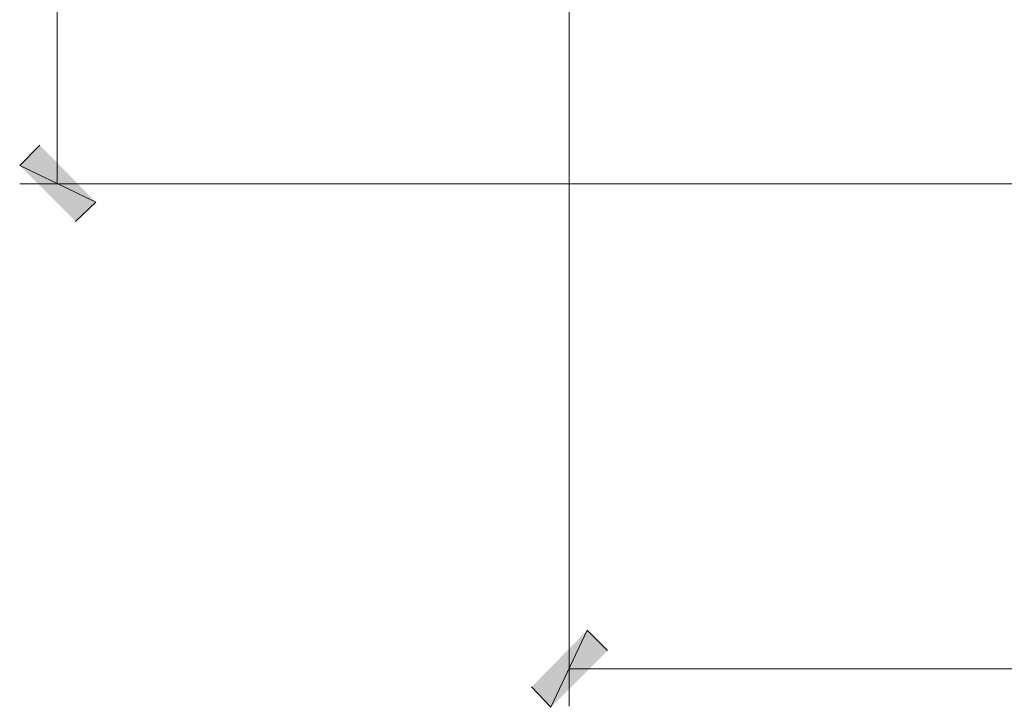
# Model space of a CAD drawing. Units: inches. Extents: x -61 to 673, y 119 to 673.
# Drawn here: x 26 to 84, y 402 to 442 of the extents above; entities that cross this region are included whole.
import ezdxf

# ---------------------------------------------------------------- set-up
doc = ezdxf.new("R2010")
doc.units = ezdxf.units.IN
doc.header["$MEASUREMENT"] = 0
doc.layers.add('Layer 1', color=7, linetype='Continuous')

msp = doc.modelspace()

# ---------------------------------------------------------------- hatches: boundary and pattern name
at = {"layer": 'Layer 1', "true_color": 0xffffff}
for points in [[(27.33, 434.85), (26.13, 433.65), (30.63, 431.49)], [(26.13, 433.65), (30.63, 431.49), (29.43, 430.35)], [(59.73, 406.169), (57.57, 401.61), (56.43, 402.81)], [(60.93, 404.97), (59.73, 406.169), (57.57, 401.61)]]:
    msp.add_hatch(color=7, dxfattribs=at).paths.add_polyline_path(points)

# ---------------------------------------------------------------- linework, layer by layer
at = {"layer": 'Layer 1', "color": 7, "lineweight": 5, "true_color": 0xffffff}
for points in [[(28.35, 487.53), (28.35, 432.57)], [(58.65, 481.89), (58.65, 401.669)], [(132.45, 432.57), (26.13, 432.57)], [(58.65, 403.89), (138.45, 403.89)]]:
    msp.add_lwpolyline(points, dxfattribs=at)
at = {"layer": 'Layer 1', "lineweight": 0}
for points in [[(27.33, 434.85), (26.13, 433.65), (30.63, 431.49)], [(26.13, 433.65), (30.63, 431.49), (29.43, 430.35)], [(59.73, 406.169), (57.57, 401.61), (56.43, 402.81)], [(60.93, 404.97), (59.73, 406.169), (57.57, 401.61)]]:
    msp.add_lwpolyline(points, dxfattribs=at)

doc.saveas('drawing.dxf')
